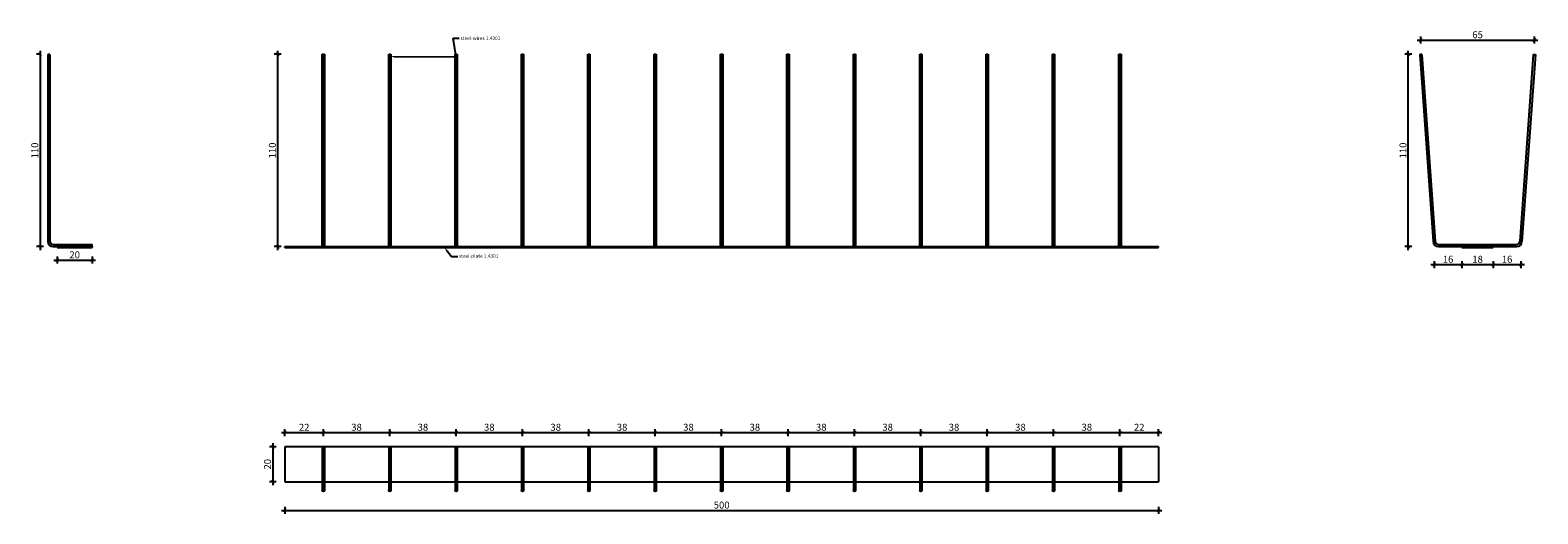
# Model space of a CAD drawing. Units: millimetres. Extents: x 1008 to 5083, y -161 to 190.
# Drawn here: x 1008 to 1871, y -97 to 181 of the extents above; entities that cross this region are included whole.
import ezdxf
from ezdxf import colors
from ezdxf.entities.mleader import LeaderData, LeaderLine
from ezdxf.math import Vec2, Vec3

# ---------------------------------------------------------------- set-up
doc = ezdxf.new("R2010")
doc.units = ezdxf.units.MM
for name, color, linetype in [('TONI', 4, 'Continuous'), ('TONI-Achse', 1, 'Continuous'), ('TONI-BEMASSUNG', 7, 'Continuous'), ('TONI-BEMASSUNG @ 1', 7, 'Continuous')]:
    doc.layers.add(name, color=color, linetype=linetype)
doc.styles.add('GD', font='ARIAL.TTF')
doc.dimstyles.new('GD1', dxfattribs={"dimtxt": 4, "dimasz": 2, "dimexe": 2, "dimexo": 5, "dimgap": 1, "dimtad": 1, "dimdec": 0, "dimzin": 0, "dimtxsty": 'GD', "dimblk": 'ARCHTICK', "dimcen": 1, "dimdle": 2, "dimadec": 0, "dimazin": 0, "dimtfac": 1, "dimtdec": 0, "dimtofl": 0, "dimtmove": 0, "dimatfit": 2, "dimfxl": 2, "dimfxlon": 1, "dimtolj": 1, "dimtzin": 0, "dimarcsym": 0})

# ---------------------------------------------------------------- blocks, each defined once
blk = doc.blocks.new('_ArchTick')
at = {"color": 0, "linetype": 'ByBlock', "const_width": 0.15}
blk.add_lwpolyline([(-0.5, -0.5), (0.5, 0.5)], dxfattribs=at)
blk = doc.blocks.new('*D159')
at = {"layer": 'Defpoints', "color": 0}
for p in [(1187.11, 166.73), (1149.9, 56.56), (1180.08, 56.56)]:
    blk.add_point(p, dxfattribs=at)
at = {"layer": 'TONI-BEMASSUNG', "color": 0, "lineweight": -2}
for p, q in [((1151.9, 166.73), (1147.9, 166.73)), ((1149.9, 168.73), (1149.9, 54.56)), ((1151.9, 56.56), (1147.9, 56.56))]:
    blk.add_line(p, q, dxfattribs=at)
at = {"layer": 'TONI-BEMASSUNG', "color": 0, "lineweight": -2, "xscale": 2, "yscale": 2, "zscale": 2}
for p, rotation in [((1149.9, 166.73), 90), ((1149.9, 56.56), 270)]:
    blk.add_blockref('_ArchTick', p, dxfattribs=dict(at, rotation=rotation))
at = {"layer": 'TONI-BEMASSUNG', "color": 0, "insert": (1146.86, 111.65), "char_height": 4, "attachment_point": 5, "rotation": 90, "style": 'GD'}
blk.add_mtext('\\A1;110', dxfattribs=at)
blk = doc.blocks.new('*D160')
at = {"layer": 'Defpoints', "color": 0}
for p in [(1154.05, -70.29), (1654.05, -70.29), (1654.05, -94.55)]:
    blk.add_point(p, dxfattribs=at)
at = {"layer": 'TONI-BEMASSUNG', "color": 0, "lineweight": -2}
for p, q in [((1152.05, -94.55), (1656.05, -94.55)), ((1154.05, -92.55), (1154.05, -96.55)), ((1654.05, -92.55), (1654.05, -96.55))]:
    blk.add_line(p, q, dxfattribs=at)
at = {"layer": 'TONI-BEMASSUNG', "color": 0, "lineweight": -2, "xscale": 2, "yscale": 2, "zscale": 2, "rotation": 180}
blk.add_blockref('_ArchTick', (1154.05, -94.55), dxfattribs=at)
at = {"layer": 'TONI-BEMASSUNG', "color": 0, "lineweight": -2, "xscale": 2, "yscale": 2, "zscale": 2}
blk.add_blockref('_ArchTick', (1654.05, -94.55), dxfattribs=at)
at = {"layer": 'TONI-BEMASSUNG', "color": 0, "insert": (1404.05, -91.5), "char_height": 4, "attachment_point": 5, "style": 'GD'}
blk.add_mtext('\\A1;500', dxfattribs=at)
blk = doc.blocks.new('*D161')
at = {"layer": 'Defpoints', "color": 0}
for p in [(1018.34, 166.73), (1013.9, 56.54), (1021.34, 56.54)]:
    blk.add_point(p, dxfattribs=at)
at = {"layer": 'TONI-BEMASSUNG', "color": 0, "lineweight": -2}
for p, q in [((1013.9, 166.73), (1011.9, 166.73)), ((1013.9, 168.73), (1013.9, 54.54)), ((1015.9, 56.54), (1011.9, 56.54))]:
    blk.add_line(p, q, dxfattribs=at)
at = {"layer": 'TONI-BEMASSUNG', "color": 0, "lineweight": -2, "xscale": 2, "yscale": 2, "zscale": 2}
for p, rotation in [((1013.9, 166.73), 90), ((1013.9, 56.54), 270)]:
    blk.add_blockref('_ArchTick', p, dxfattribs=dict(at, rotation=rotation))
at = {"layer": 'TONI-BEMASSUNG', "color": 0, "insert": (1010.86, 111.64), "char_height": 4, "attachment_point": 5, "rotation": 90, "style": 'GD'}
blk.add_mtext('\\A1;110', dxfattribs=at)
blk = doc.blocks.new('*D162')
at = {"layer": 'Defpoints', "color": 0}
for p in [(1154.05, -58.12), (1147.16, -78.12), (1154.05, -78.12)]:
    blk.add_point(p, dxfattribs=at)
at = {"layer": 'TONI-BEMASSUNG', "color": 0, "lineweight": -2}
for p, q in [((1149.05, -58.12), (1145.16, -58.12)), ((1147.16, -56.12), (1147.16, -80.12)), ((1149.05, -78.12), (1145.16, -78.12))]:
    blk.add_line(p, q, dxfattribs=at)
at = {"layer": 'TONI-BEMASSUNG', "color": 0, "lineweight": -2, "xscale": 2, "yscale": 2, "zscale": 2}
for p, rotation in [((1147.16, -58.12), 90), ((1147.16, -78.12), 270)]:
    blk.add_blockref('_ArchTick', p, dxfattribs=dict(at, rotation=rotation))
at = {"layer": 'TONI-BEMASSUNG', "color": 0, "insert": (1144.11, -68.12), "char_height": 4, "attachment_point": 5, "rotation": 90, "style": 'GD'}
blk.add_mtext('\\A1;20', dxfattribs=at)
blk = doc.blocks.new('*D163')
at = {"layer": 'Defpoints', "color": 0}
for p in [(1176.05, -49.96), (1154.05, -58.12), (1176.05, -58.12)]:
    blk.add_point(p, dxfattribs=at)
at = {"layer": 'TONI-BEMASSUNG', "color": 0, "lineweight": -2}
for p, q in [((1152.05, -49.96), (1178.05, -49.96)), ((1154.05, -51.96), (1154.05, -47.96)), ((1176.05, -51.96), (1176.05, -47.96))]:
    blk.add_line(p, q, dxfattribs=at)
at = {"layer": 'TONI-BEMASSUNG', "color": 0, "lineweight": -2, "xscale": 2, "yscale": 2, "zscale": 2, "rotation": 180}
blk.add_blockref('_ArchTick', (1154.05, -49.96), dxfattribs=at)
at = {"layer": 'TONI-BEMASSUNG', "color": 0, "lineweight": -2, "xscale": 2, "yscale": 2, "zscale": 2}
blk.add_blockref('_ArchTick', (1176.05, -49.96), dxfattribs=at)
at = {"layer": 'TONI-BEMASSUNG', "color": 0, "insert": (1165.05, -46.95), "char_height": 4, "attachment_point": 5, "style": 'GD'}
blk.add_mtext('\\A1;22', dxfattribs=at)
blk = doc.blocks.new('*D164')
at = {"layer": 'Defpoints', "color": 0}
for p in [(1214.05, -49.96), (1176.05, -58.12), (1214.05, -58.12)]:
    blk.add_point(p, dxfattribs=at)
at = {"layer": 'TONI-BEMASSUNG', "color": 0, "lineweight": -2}
for p, q in [((1174.05, -49.96), (1216.05, -49.96)), ((1176.05, -51.96), (1176.05, -47.96)), ((1214.05, -51.96), (1214.05, -47.96))]:
    blk.add_line(p, q, dxfattribs=at)
at = {"layer": 'TONI-BEMASSUNG', "color": 0, "lineweight": -2, "xscale": 2, "yscale": 2, "zscale": 2, "rotation": 180}
blk.add_blockref('_ArchTick', (1176.05, -49.96), dxfattribs=at)
at = {"layer": 'TONI-BEMASSUNG', "color": 0, "lineweight": -2, "xscale": 2, "yscale": 2, "zscale": 2}
blk.add_blockref('_ArchTick', (1214.05, -49.96), dxfattribs=at)
at = {"layer": 'TONI-BEMASSUNG', "color": 0, "insert": (1195.05, -46.92), "char_height": 4, "attachment_point": 5, "style": 'GD'}
blk.add_mtext('\\A1;38', dxfattribs=at)
blk = doc.blocks.new('*D165')
at = {"layer": 'Defpoints', "color": 0}
for p in [(1252.05, -49.96), (1214.05, -58.12), (1252.05, -58.12)]:
    blk.add_point(p, dxfattribs=at)
at = {"layer": 'TONI-BEMASSUNG', "color": 0, "lineweight": -2}
for p, q in [((1212.05, -49.96), (1254.05, -49.96)), ((1214.05, -51.96), (1214.05, -47.96)), ((1252.05, -51.96), (1252.05, -47.96))]:
    blk.add_line(p, q, dxfattribs=at)
at = {"layer": 'TONI-BEMASSUNG', "color": 0, "lineweight": -2, "xscale": 2, "yscale": 2, "zscale": 2, "rotation": 180}
blk.add_blockref('_ArchTick', (1214.05, -49.96), dxfattribs=at)
at = {"layer": 'TONI-BEMASSUNG', "color": 0, "lineweight": -2, "xscale": 2, "yscale": 2, "zscale": 2}
blk.add_blockref('_ArchTick', (1252.05, -49.96), dxfattribs=at)
at = {"layer": 'TONI-BEMASSUNG', "color": 0, "insert": (1233.05, -46.92), "char_height": 4, "attachment_point": 5, "style": 'GD'}
blk.add_mtext('\\A1;38', dxfattribs=at)
blk = doc.blocks.new('*D166')
at = {"layer": 'Defpoints', "color": 0}
for p in [(1290.05, -49.96), (1252.05, -58.12), (1290.05, -58.12)]:
    blk.add_point(p, dxfattribs=at)
at = {"layer": 'TONI-BEMASSUNG', "color": 0, "lineweight": -2}
for p, q in [((1250.05, -49.96), (1292.05, -49.96)), ((1252.05, -51.96), (1252.05, -47.96)), ((1290.05, -51.96), (1290.05, -47.96))]:
    blk.add_line(p, q, dxfattribs=at)
at = {"layer": 'TONI-BEMASSUNG', "color": 0, "lineweight": -2, "xscale": 2, "yscale": 2, "zscale": 2, "rotation": 180}
blk.add_blockref('_ArchTick', (1252.05, -49.96), dxfattribs=at)
at = {"layer": 'TONI-BEMASSUNG', "color": 0, "lineweight": -2, "xscale": 2, "yscale": 2, "zscale": 2}
blk.add_blockref('_ArchTick', (1290.05, -49.96), dxfattribs=at)
at = {"layer": 'TONI-BEMASSUNG', "color": 0, "insert": (1271.05, -46.92), "char_height": 4, "attachment_point": 5, "style": 'GD'}
blk.add_mtext('\\A1;38', dxfattribs=at)
blk = doc.blocks.new('*D167')
at = {"layer": 'Defpoints', "color": 0}
for p in [(1328.05, -49.96), (1290.05, -58.12), (1328.05, -58.12)]:
    blk.add_point(p, dxfattribs=at)
at = {"layer": 'TONI-BEMASSUNG', "color": 0, "lineweight": -2}
for p, q in [((1288.05, -49.96), (1330.05, -49.96)), ((1290.05, -51.96), (1290.05, -47.96)), ((1328.05, -51.96), (1328.05, -47.96))]:
    blk.add_line(p, q, dxfattribs=at)
at = {"layer": 'TONI-BEMASSUNG', "color": 0, "lineweight": -2, "xscale": 2, "yscale": 2, "zscale": 2, "rotation": 180}
blk.add_blockref('_ArchTick', (1290.05, -49.96), dxfattribs=at)
at = {"layer": 'TONI-BEMASSUNG', "color": 0, "lineweight": -2, "xscale": 2, "yscale": 2, "zscale": 2}
blk.add_blockref('_ArchTick', (1328.05, -49.96), dxfattribs=at)
at = {"layer": 'TONI-BEMASSUNG', "color": 0, "insert": (1309.05, -46.92), "char_height": 4, "attachment_point": 5, "style": 'GD'}
blk.add_mtext('\\A1;38', dxfattribs=at)
blk = doc.blocks.new('*D168')
at = {"layer": 'Defpoints', "color": 0}
for p in [(1366.05, -49.96), (1328.05, -58.12), (1366.05, -58.12)]:
    blk.add_point(p, dxfattribs=at)
at = {"layer": 'TONI-BEMASSUNG', "color": 0, "lineweight": -2}
for p, q in [((1326.05, -49.96), (1368.05, -49.96)), ((1328.05, -51.96), (1328.05, -47.96)), ((1366.05, -51.96), (1366.05, -47.96))]:
    blk.add_line(p, q, dxfattribs=at)
at = {"layer": 'TONI-BEMASSUNG', "color": 0, "lineweight": -2, "xscale": 2, "yscale": 2, "zscale": 2, "rotation": 180}
blk.add_blockref('_ArchTick', (1328.05, -49.96), dxfattribs=at)
at = {"layer": 'TONI-BEMASSUNG', "color": 0, "lineweight": -2, "xscale": 2, "yscale": 2, "zscale": 2}
blk.add_blockref('_ArchTick', (1366.05, -49.96), dxfattribs=at)
at = {"layer": 'TONI-BEMASSUNG', "color": 0, "insert": (1347.05, -46.92), "char_height": 4, "attachment_point": 5, "style": 'GD'}
blk.add_mtext('\\A1;38', dxfattribs=at)
blk = doc.blocks.new('*D169')
at = {"layer": 'Defpoints', "color": 0}
for p in [(1404.05, -49.96), (1366.05, -58.12), (1404.05, -58.12)]:
    blk.add_point(p, dxfattribs=at)
at = {"layer": 'TONI-BEMASSUNG', "color": 0, "lineweight": -2}
for p, q in [((1364.05, -49.96), (1406.05, -49.96)), ((1366.05, -51.96), (1366.05, -47.96)), ((1404.05, -51.96), (1404.05, -47.96))]:
    blk.add_line(p, q, dxfattribs=at)
at = {"layer": 'TONI-BEMASSUNG', "color": 0, "lineweight": -2, "xscale": 2, "yscale": 2, "zscale": 2, "rotation": 180}
blk.add_blockref('_ArchTick', (1366.05, -49.96), dxfattribs=at)
at = {"layer": 'TONI-BEMASSUNG', "color": 0, "lineweight": -2, "xscale": 2, "yscale": 2, "zscale": 2}
blk.add_blockref('_ArchTick', (1404.05, -49.96), dxfattribs=at)
at = {"layer": 'TONI-BEMASSUNG', "color": 0, "insert": (1385.05, -46.92), "char_height": 4, "attachment_point": 5, "style": 'GD'}
blk.add_mtext('\\A1;38', dxfattribs=at)
blk = doc.blocks.new('*D170')
at = {"layer": 'Defpoints', "color": 0}
for p in [(1442.05, -49.96), (1404.05, -58.12), (1442.05, -58.12)]:
    blk.add_point(p, dxfattribs=at)
at = {"layer": 'TONI-BEMASSUNG', "color": 0, "lineweight": -2}
for p, q in [((1402.05, -49.96), (1444.05, -49.96)), ((1404.05, -51.96), (1404.05, -47.96)), ((1442.05, -51.96), (1442.05, -47.96))]:
    blk.add_line(p, q, dxfattribs=at)
at = {"layer": 'TONI-BEMASSUNG', "color": 0, "lineweight": -2, "xscale": 2, "yscale": 2, "zscale": 2, "rotation": 180}
blk.add_blockref('_ArchTick', (1404.05, -49.96), dxfattribs=at)
at = {"layer": 'TONI-BEMASSUNG', "color": 0, "lineweight": -2, "xscale": 2, "yscale": 2, "zscale": 2}
blk.add_blockref('_ArchTick', (1442.05, -49.96), dxfattribs=at)
at = {"layer": 'TONI-BEMASSUNG', "color": 0, "insert": (1423.05, -46.92), "char_height": 4, "attachment_point": 5, "style": 'GD'}
blk.add_mtext('\\A1;38', dxfattribs=at)
blk = doc.blocks.new('*D171')
at = {"layer": 'Defpoints', "color": 0}
for p in [(1480.05, -49.96), (1442.05, -58.12), (1480.05, -58.12)]:
    blk.add_point(p, dxfattribs=at)
at = {"layer": 'TONI-BEMASSUNG', "color": 0, "lineweight": -2}
for p, q in [((1440.05, -49.96), (1482.05, -49.96)), ((1442.05, -51.96), (1442.05, -47.96)), ((1480.05, -51.96), (1480.05, -47.96))]:
    blk.add_line(p, q, dxfattribs=at)
at = {"layer": 'TONI-BEMASSUNG', "color": 0, "lineweight": -2, "xscale": 2, "yscale": 2, "zscale": 2, "rotation": 180}
blk.add_blockref('_ArchTick', (1442.05, -49.96), dxfattribs=at)
at = {"layer": 'TONI-BEMASSUNG', "color": 0, "lineweight": -2, "xscale": 2, "yscale": 2, "zscale": 2}
blk.add_blockref('_ArchTick', (1480.05, -49.96), dxfattribs=at)
at = {"layer": 'TONI-BEMASSUNG', "color": 0, "insert": (1461.05, -46.92), "char_height": 4, "attachment_point": 5, "style": 'GD'}
blk.add_mtext('\\A1;38', dxfattribs=at)
blk = doc.blocks.new('*D172')
at = {"layer": 'Defpoints', "color": 0}
for p in [(1518.05, -49.96), (1480.05, -58.12), (1518.05, -58.12)]:
    blk.add_point(p, dxfattribs=at)
at = {"layer": 'TONI-BEMASSUNG', "color": 0, "lineweight": -2}
for p, q in [((1478.05, -49.96), (1520.05, -49.96)), ((1480.05, -51.96), (1480.05, -47.96)), ((1518.05, -51.96), (1518.05, -47.96))]:
    blk.add_line(p, q, dxfattribs=at)
at = {"layer": 'TONI-BEMASSUNG', "color": 0, "lineweight": -2, "xscale": 2, "yscale": 2, "zscale": 2, "rotation": 180}
blk.add_blockref('_ArchTick', (1480.05, -49.96), dxfattribs=at)
at = {"layer": 'TONI-BEMASSUNG', "color": 0, "lineweight": -2, "xscale": 2, "yscale": 2, "zscale": 2}
blk.add_blockref('_ArchTick', (1518.05, -49.96), dxfattribs=at)
at = {"layer": 'TONI-BEMASSUNG', "color": 0, "insert": (1499.05, -46.92), "char_height": 4, "attachment_point": 5, "style": 'GD'}
blk.add_mtext('\\A1;38', dxfattribs=at)
blk = doc.blocks.new('*D173')
at = {"layer": 'Defpoints', "color": 0}
for p in [(1556.05, -49.96), (1518.05, -58.12), (1556.05, -58.12)]:
    blk.add_point(p, dxfattribs=at)
at = {"layer": 'TONI-BEMASSUNG', "color": 0, "lineweight": -2}
for p, q in [((1516.05, -49.96), (1558.05, -49.96)), ((1518.05, -51.96), (1518.05, -47.96)), ((1556.05, -51.96), (1556.05, -47.96))]:
    blk.add_line(p, q, dxfattribs=at)
at = {"layer": 'TONI-BEMASSUNG', "color": 0, "lineweight": -2, "xscale": 2, "yscale": 2, "zscale": 2, "rotation": 180}
blk.add_blockref('_ArchTick', (1518.05, -49.96), dxfattribs=at)
at = {"layer": 'TONI-BEMASSUNG', "color": 0, "lineweight": -2, "xscale": 2, "yscale": 2, "zscale": 2}
blk.add_blockref('_ArchTick', (1556.05, -49.96), dxfattribs=at)
at = {"layer": 'TONI-BEMASSUNG', "color": 0, "insert": (1537.05, -46.92), "char_height": 4, "attachment_point": 5, "style": 'GD'}
blk.add_mtext('\\A1;38', dxfattribs=at)
blk = doc.blocks.new('*D174')
at = {"layer": 'Defpoints', "color": 0}
for p in [(1594.05, -49.96), (1556.05, -58.12), (1594.05, -58.12)]:
    blk.add_point(p, dxfattribs=at)
at = {"layer": 'TONI-BEMASSUNG', "color": 0, "lineweight": -2}
for p, q in [((1554.05, -49.96), (1596.05, -49.96)), ((1556.05, -51.96), (1556.05, -47.96)), ((1594.05, -51.96), (1594.05, -47.96))]:
    blk.add_line(p, q, dxfattribs=at)
at = {"layer": 'TONI-BEMASSUNG', "color": 0, "lineweight": -2, "xscale": 2, "yscale": 2, "zscale": 2, "rotation": 180}
blk.add_blockref('_ArchTick', (1556.05, -49.96), dxfattribs=at)
at = {"layer": 'TONI-BEMASSUNG', "color": 0, "lineweight": -2, "xscale": 2, "yscale": 2, "zscale": 2}
blk.add_blockref('_ArchTick', (1594.05, -49.96), dxfattribs=at)
at = {"layer": 'TONI-BEMASSUNG', "color": 0, "insert": (1575.05, -46.92), "char_height": 4, "attachment_point": 5, "style": 'GD'}
blk.add_mtext('\\A1;38', dxfattribs=at)
blk = doc.blocks.new('*D175')
at = {"layer": 'Defpoints', "color": 0}
for p in [(1632.05, -49.96), (1594.05, -58.12), (1632.05, -58.12)]:
    blk.add_point(p, dxfattribs=at)
at = {"layer": 'TONI-BEMASSUNG', "color": 0, "lineweight": -2}
for p, q in [((1592.05, -49.96), (1634.05, -49.96)), ((1594.05, -51.96), (1594.05, -47.96)), ((1632.05, -51.96), (1632.05, -47.96))]:
    blk.add_line(p, q, dxfattribs=at)
at = {"layer": 'TONI-BEMASSUNG', "color": 0, "lineweight": -2, "xscale": 2, "yscale": 2, "zscale": 2, "rotation": 180}
blk.add_blockref('_ArchTick', (1594.05, -49.96), dxfattribs=at)
at = {"layer": 'TONI-BEMASSUNG', "color": 0, "lineweight": -2, "xscale": 2, "yscale": 2, "zscale": 2}
blk.add_blockref('_ArchTick', (1632.05, -49.96), dxfattribs=at)
at = {"layer": 'TONI-BEMASSUNG', "color": 0, "insert": (1613.05, -46.92), "char_height": 4, "attachment_point": 5, "style": 'GD'}
blk.add_mtext('\\A1;38', dxfattribs=at)
blk = doc.blocks.new('*D176')
at = {"layer": 'Defpoints', "color": 0}
for p in [(1654.05, -49.96), (1632.05, -58.12), (1654.05, -58.12)]:
    blk.add_point(p, dxfattribs=at)
at = {"layer": 'TONI-BEMASSUNG', "color": 0, "lineweight": -2}
for p, q in [((1630.05, -49.96), (1656.05, -49.96)), ((1632.05, -51.96), (1632.05, -47.96)), ((1654.05, -51.96), (1654.05, -47.96))]:
    blk.add_line(p, q, dxfattribs=at)
at = {"layer": 'TONI-BEMASSUNG', "color": 0, "lineweight": -2, "xscale": 2, "yscale": 2, "zscale": 2, "rotation": 180}
blk.add_blockref('_ArchTick', (1632.05, -49.96), dxfattribs=at)
at = {"layer": 'TONI-BEMASSUNG', "color": 0, "lineweight": -2, "xscale": 2, "yscale": 2, "zscale": 2}
blk.add_blockref('_ArchTick', (1654.05, -49.96), dxfattribs=at)
at = {"layer": 'TONI-BEMASSUNG', "color": 0, "insert": (1643.05, -46.95), "char_height": 4, "attachment_point": 5, "style": 'GD'}
blk.add_mtext('\\A1;22', dxfattribs=at)
blk = doc.blocks.new('*D196')
at = {"layer": 'Defpoints', "color": 0}
for p in [(1797.11, 166.73), (1804.24, 166.73), (1814.95, 56.54)]:
    blk.add_point(p, dxfattribs=at)
at = {"layer": 'TONI-BEMASSUNG', "color": 0, "lineweight": -2}
for p, q in [((1799.11, 166.73), (1795.11, 166.73)), ((1797.11, 54.54), (1797.11, 168.73)), ((1799.11, 56.54), (1795.11, 56.54))]:
    blk.add_line(p, q, dxfattribs=at)
at = {"layer": 'TONI-BEMASSUNG', "color": 0, "lineweight": -2, "xscale": 2, "yscale": 2, "zscale": 2}
for p, rotation in [((1797.11, 166.73), 90), ((1797.11, 56.54), 270)]:
    blk.add_blockref('_ArchTick', p, dxfattribs=dict(at, rotation=rotation))
at = {"layer": 'TONI-BEMASSUNG', "color": 0, "insert": (1794.06, 111.64), "char_height": 4, "attachment_point": 5, "rotation": 90, "style": 'GD'}
blk.add_mtext('\\A1;110', dxfattribs=at)
blk = doc.blocks.new('*D197')
at = {"layer": 'Defpoints', "color": 0}
for p in [(1811.97, 59.54), (1827.74, 56.04), (1827.74, 46.28)]:
    blk.add_point(p, dxfattribs=at)
at = {"layer": 'TONI-BEMASSUNG', "color": 0, "lineweight": -2}
for p, q in [((1809.97, 46.28), (1829.74, 46.28)), ((1811.97, 48.28), (1811.97, 44.28)), ((1827.74, 48.28), (1827.74, 44.28))]:
    blk.add_line(p, q, dxfattribs=at)
at = {"layer": 'TONI-BEMASSUNG', "color": 0, "lineweight": -2, "xscale": 2, "yscale": 2, "zscale": 2, "rotation": 180}
blk.add_blockref('_ArchTick', (1811.97, 46.28), dxfattribs=at)
at = {"layer": 'TONI-BEMASSUNG', "color": 0, "lineweight": -2, "xscale": 2, "yscale": 2, "zscale": 2}
blk.add_blockref('_ArchTick', (1827.74, 46.28), dxfattribs=at)
at = {"layer": 'TONI-BEMASSUNG', "color": 0, "insert": (1819.86, 49.33), "char_height": 4, "attachment_point": 5, "style": 'GD'}
blk.add_mtext('\\A1;16', dxfattribs=at)
blk = doc.blocks.new('*D198')
at = {"layer": 'Defpoints', "color": 0}
for p in [(1827.74, 56.04), (1845.74, 56.04), (1845.74, 46.28)]:
    blk.add_point(p, dxfattribs=at)
at = {"layer": 'TONI-BEMASSUNG', "color": 0, "lineweight": -2}
for p, q in [((1825.74, 46.28), (1847.74, 46.28)), ((1827.74, 48.28), (1827.74, 44.28)), ((1845.74, 48.28), (1845.74, 44.28))]:
    blk.add_line(p, q, dxfattribs=at)
at = {"layer": 'TONI-BEMASSUNG', "color": 0, "lineweight": -2, "xscale": 2, "yscale": 2, "zscale": 2, "rotation": 180}
blk.add_blockref('_ArchTick', (1827.74, 46.28), dxfattribs=at)
at = {"layer": 'TONI-BEMASSUNG', "color": 0, "lineweight": -2, "xscale": 2, "yscale": 2, "zscale": 2}
blk.add_blockref('_ArchTick', (1845.74, 46.28), dxfattribs=at)
at = {"layer": 'TONI-BEMASSUNG', "color": 0, "insert": (1836.74, 49.33), "char_height": 4, "attachment_point": 5, "style": 'GD'}
blk.add_mtext('\\A1;18', dxfattribs=at)
blk = doc.blocks.new('*D199')
at = {"layer": 'Defpoints', "color": 0}
for p in [(1845.74, 56.04), (1861.52, 59.54), (1861.52, 46.28)]:
    blk.add_point(p, dxfattribs=at)
at = {"layer": 'TONI-BEMASSUNG', "color": 0, "lineweight": -2}
for p, q in [((1843.74, 46.28), (1863.52, 46.28)), ((1845.74, 48.28), (1845.74, 44.28)), ((1861.52, 48.28), (1861.52, 44.28))]:
    blk.add_line(p, q, dxfattribs=at)
at = {"layer": 'TONI-BEMASSUNG', "color": 0, "lineweight": -2, "xscale": 2, "yscale": 2, "zscale": 2, "rotation": 180}
blk.add_blockref('_ArchTick', (1845.74, 46.28), dxfattribs=at)
at = {"layer": 'TONI-BEMASSUNG', "color": 0, "lineweight": -2, "xscale": 2, "yscale": 2, "zscale": 2}
blk.add_blockref('_ArchTick', (1861.52, 46.28), dxfattribs=at)
at = {"layer": 'TONI-BEMASSUNG', "color": 0, "insert": (1853.63, 49.33), "char_height": 4, "attachment_point": 5, "style": 'GD'}
blk.add_mtext('\\A1;16', dxfattribs=at)
blk = doc.blocks.new('*D200')
at = {"layer": 'Defpoints', "color": 0}
for p in [(1869.24, 174.93), (1804.24, 166.73), (1869.24, 166.73)]:
    blk.add_point(p, dxfattribs=at)
at = {"layer": 'TONI-BEMASSUNG', "color": 0, "lineweight": -2}
for p, q in [((1802.24, 174.93), (1871.24, 174.93)), ((1804.24, 172.93), (1804.24, 176.93)), ((1869.24, 172.93), (1869.24, 176.93))]:
    blk.add_line(p, q, dxfattribs=at)
at = {"layer": 'TONI-BEMASSUNG', "color": 0, "lineweight": -2, "xscale": 2, "yscale": 2, "zscale": 2, "rotation": 180}
blk.add_blockref('_ArchTick', (1804.24, 174.93), dxfattribs=at)
at = {"layer": 'TONI-BEMASSUNG', "color": 0, "lineweight": -2, "xscale": 2, "yscale": 2, "zscale": 2}
blk.add_blockref('_ArchTick', (1869.24, 174.93), dxfattribs=at)
at = {"layer": 'TONI-BEMASSUNG', "color": 0, "insert": (1836.74, 177.97), "char_height": 4, "attachment_point": 5, "style": 'GD'}
blk.add_mtext('\\A1;65', dxfattribs=at)
blk = doc.blocks.new('*D284')
at = {"layer": 'Defpoints', "color": 0}
for p in [(1023.72, 56.04), (1043.72, 56.04), (1043.72, 48.82)]:
    blk.add_point(p, dxfattribs=at)
at = {"layer": 'TONI-BEMASSUNG', "color": 0, "lineweight": -2}
for p, q in [((1021.72, 48.82), (1045.72, 48.82)), ((1023.72, 50.82), (1023.72, 46.82)), ((1043.72, 50.82), (1043.72, 46.82))]:
    blk.add_line(p, q, dxfattribs=at)
at = {"layer": 'TONI-BEMASSUNG', "color": 0, "lineweight": -2, "xscale": 2, "yscale": 2, "zscale": 2, "rotation": 180}
blk.add_blockref('_ArchTick', (1023.72, 48.82), dxfattribs=at)
at = {"layer": 'TONI-BEMASSUNG', "color": 0, "lineweight": -2, "xscale": 2, "yscale": 2, "zscale": 2}
blk.add_blockref('_ArchTick', (1043.72, 48.82), dxfattribs=at)
at = {"layer": 'TONI-BEMASSUNG', "color": 0, "insert": (1033.72, 51.86), "char_height": 4, "attachment_point": 5, "style": 'GD'}
blk.add_mtext('\\A1;20', dxfattribs=at)
blk = doc.blocks.new('TONI-S0201-Stainless Steel Spikes welded-s')
at = {"layer": 'TONI'}
for p, q in [((-5.38, 110.68), (-5.38, 3.5)), ((-4.18, 110.68), (-5.38, 110.68)), ((-4.18, 110.68), (-4.18, 3.5)), ((-2.38, 1.7), (20, 1.7)), ((-2.38, 0.5), (20, 0.5)), ((0, 0), (0, 0.5)), ((0, 0.5), (20, 0.5)), ((0, 0), (20, 0)), ((20, 0.5), (20, 1.7)), ((20, 0.5), (20, 0))]:
    blk.add_line(p, q, dxfattribs=at)
for radius in [3, 1.8]:
    blk.add_arc((-2.38, 3.5), radius, 180, 270, dxfattribs=at)
blk = doc.blocks.new('TONI-S0201-Stainless Steel Spikes welded-a')
at = {"layer": 'TONI'}
for p, q in [((21.4, 1.1), (21.4, 110.82)), ((21.4, 110.82), (22.6, 110.82)), ((22.6, 110.82), (22.6, 1.1)), ((59.4, 1.1), (59.4, 110.82)), ((59.4, 110.82), (60.6, 110.82)), ((60.6, 110.82), (60.6, 1.1)), ((97.4, 1.1), (97.4, 110.82)), ((97.4, 110.82), (98.6, 110.82)), ((98.6, 110.82), (98.6, 1.1)), ((135.4, 1.1), (135.4, 110.82)), ((135.4, 110.82), (136.6, 110.82)), ((136.6, 110.82), (136.6, 1.1)), ((173.4, 1.1), (173.4, 110.82)), ((173.4, 110.82), (174.6, 110.82)), ((174.6, 110.82), (174.6, 1.1)), ((211.4, 1.1), (211.4, 110.82)), ((211.4, 110.82), (212.6, 110.82)), ((212.6, 110.82), (212.6, 1.1)), ((249.4, 1.1), (249.4, 110.82)), ((249.4, 110.82), (250.6, 110.82)), ((250.6, 110.82), (250.6, 1.1)), ((287.4, 1.1), (287.4, 110.82)), ((287.4, 110.82), (288.6, 110.82)), ((288.6, 110.82), (288.6, 1.1)), ((325.4, 1.1), (325.4, 110.82)), ((325.4, 110.82), (326.6, 110.82)), ((326.6, 110.82), (326.6, 1.1)), ((363.4, 1.1), (363.4, 110.82)), ((363.4, 110.82), (364.6, 110.82)), ((364.6, 110.82), (364.6, 1.1)), ((401.4, 1.1), (401.4, 110.82)), ((401.4, 110.82), (402.6, 110.82)), ((402.6, 110.82), (402.6, 1.1)), ((439.4, 1.1), (439.4, 110.82)), ((439.4, 110.82), (440.6, 110.82)), ((440.6, 110.82), (440.6, 1.1)), ((477.4, 1.1), (477.4, 110.82)), ((477.4, 110.82), (478.6, 110.82)), ((478.6, 110.82), (478.6, 1.1)), ((0, 0), (0, 0.5)), ((0, 0.5), (500.05, 0.5)), ((0, 0), (500.05, 0)), ((500.05, 0), (500.05, 0.5))]:
    blk.add_line(p, q, dxfattribs=at)
for centre in [(22, 1.1), (60, 1.1), (98, 1.1), (136, 1.1), (174, 1.1), (212, 1.1), (250, 1.1), (288, 1.1), (326, 1.1), (364, 1.1), (402, 1.1), (440, 1.1), (478, 1.1)]:
    blk.add_circle(centre, 0.6, dxfattribs=at)
at = {"layer": 'TONI-Achse'}
for points in [[(22, 0.97), (22, 110.82)], [(60, 0.97), (60, 110.82)], [(98, 0.97), (98, 110.82)], [(136, 0.97), (136, 110.82)], [(174, 0.97), (174, 110.82)], [(212, 0.97), (212, 110.82)], [(250, 0.97), (250, 110.82)], [(288, 0.97), (288, 110.82)], [(326, 0.97), (326, 110.82)], [(364, 0.97), (364, 110.82)], [(402, 0.97), (402, 110.82)], [(440, 0.97), (440, 110.82)], [(478, 0.97), (478, 110.82)]]:
    blk.add_lwpolyline(points, dxfattribs=at)
blk = doc.blocks.new('TONI-S0201-Stainless Steel Spikes welded-d')
at = {"layer": 'TONI'}
for p, q in [((500, 0), (0, 0)), ((0, 0), (0, -20)), ((500, 0), (500, -20)), ((0, -20), (500, -20))]:
    blk.add_line(p, q, dxfattribs=at)
for points in [[(21.4, 0), (21.4, -20), (21.4, -25)], [(22.6, 0), (22.6, -20), (22.6, -22.51), (22.6, -25)], [(59.4, 0), (59.4, -20), (59.4, -25)], [(60.6, 0), (60.6, -20), (60.6, -22.51), (60.6, -25)], [(97.4, 0), (97.4, -20), (97.4, -25)], [(98.6, 0), (98.6, -20), (98.6, -22.51), (98.6, -25)], [(135.4, 0), (135.4, -20), (135.4, -25)], [(136.6, 0), (136.6, -20), (136.6, -22.51), (136.6, -25)], [(173.4, 0), (173.4, -20), (173.4, -25)], [(174.6, 0), (174.6, -20), (174.6, -22.51), (174.6, -25)], [(211.4, 0), (211.4, -20), (211.4, -25)], [(212.6, 0), (212.6, -20), (212.6, -22.51), (212.6, -25)], [(249.4, 0), (249.4, -20), (249.4, -25)], [(250.6, 0), (250.6, -20), (250.6, -22.51), (250.6, -25)], [(287.4, 0), (287.4, -20), (287.4, -25)], [(288.6, 0), (288.6, -20), (288.6, -22.51), (288.6, -25)], [(325.4, 0), (325.4, -20), (325.4, -25)], [(326.6, 0), (326.6, -20), (326.6, -22.51), (326.6, -25)], [(363.4, 0), (363.4, -20), (363.4, -25)], [(364.6, 0), (364.6, -20), (364.6, -22.51), (364.6, -25)], [(401.4, 0), (401.4, -20), (401.4, -25)], [(402.6, 0), (402.6, -20), (402.6, -22.51), (402.6, -25)], [(439.4, 0), (439.4, -20), (439.4, -25)], [(440.6, 0), (440.6, -20), (440.6, -22.51), (440.6, -25)], [(477.4, 0), (477.4, -20), (477.4, -25)], [(478.6, 0), (478.6, -20), (478.6, -22.51), (478.6, -25)]]:
    blk.add_lwpolyline(points, dxfattribs=at)
for centre in [(22, -25), (60, -25), (98, -25), (136, -25), (174, -25), (212, -25), (250, -25), (288, -25), (326, -25), (364, -25), (402, -25), (440, -25), (478, -25)]:
    blk.add_circle(centre, 0.6, dxfattribs=at)
at = {"layer": 'TONI-Achse'}
for points in [[(22, 0), (22, -25)], [(60, 0), (60, -25)], [(98, 0), (98, -25)], [(136, 0), (136, -25)], [(174, 0), (174, -25)], [(212, 0), (212, -25)], [(250, 0), (250, -25)], [(288, 0), (288, -25)], [(326, 0), (326, -25)], [(364, 0), (364, -25)], [(402, 0), (402, -25)], [(440, 0), (440, -25)], [(478, 0), (478, -25)]]:
    blk.add_lwpolyline(points, dxfattribs=at)
blk = doc.blocks.new('TONI-S0202-Stainless Steel Spikes welded-s')
at = {"layer": 'TONI'}
for p, q in [((-24.1, 110.68), (-16.38, 3.5)), ((-22.9, 110.68), (-24.1, 110.68)), ((-22.9, 110.68), (-15.18, 3.5)), ((40.9, 110.68), (33.18, 3.5)), ((42.1, 110.68), (34.38, 3.5)), ((40.9, 110.68), (42.1, 110.68)), ((-13.38, 1.7), (31.38, 1.7)), ((-13.38, 0.5), (18, 0.5)), ((0, 0), (0, 0.5)), ((0, 0.5), (31.38, 0.5)), ((0, 0), (18, 0)), ((18, 0.5), (18, 0))]:
    blk.add_line(p, q, dxfattribs=at)
for centre, radius, start, end in [((-13.38, 3.5), 3, 180, 270), ((-13.38, 3.5), 1.8, 180, 270), ((31.38, 3.5), 3, 270, 0), ((31.38, 3.5), 1.8, 270, 0)]:
    blk.add_arc(centre, radius, start, end, dxfattribs=at)

msp = doc.modelspace()

# ---------------------------------------------------------------- linework, layer by layer
at = {"layer": 'TONI-BEMASSUNG'}
msp.add_line((1811.37, 59.54), (1812.57, 59.54), dxfattribs=at)

# ---------------------------------------------------------------- block references
for name, p in [('TONI-S0201-Stainless Steel Spikes welded-s', (1023.72, 56.04)), ('TONI-S0201-Stainless Steel Spikes welded-a', (1154.05, 56.04)), ('TONI-S0202-Stainless Steel Spikes welded-s', (1827.74, 56.04)), ('TONI-S0201-Stainless Steel Spikes welded-d', (1154.05, -58.12))]:
    msp.add_blockref(name, p, dxfattribs=at)

# ---------------------------------------------------------------- dimensions: what is measured, and where the dimension line sits
at = {"layer": 'TONI-BEMASSUNG @ 1'}
for base, p1, p2, override, picture, middle in [((1869.24, 174.93), (1804.24, 166.73), (1869.24, 166.73), {"dimscale": 1, "dimtix": 0, "dimtofl": 0, "dimtmove": 0, "dimatfit": 2}, '*D200', (1836.74, 177.97)), ((1043.72, 48.82), (1023.72, 56.04), (1043.72, 56.04), {"dimscale": 1, "dimtix": 0, "dimtofl": 0, "dimtmove": 0, "dimatfit": 2}, '*D284', (1033.72, 51.86)), ((1827.74, 46.28), (1811.97, 59.54), (1827.74, 56.04), {"dimscale": 1, "dimtix": 0, "dimtofl": 0, "dimtmove": 0, "dimatfit": 2}, '*D197', (1819.86, 49.33)), ((1845.74, 46.28), (1827.74, 56.04), (1845.74, 56.04), {"dimscale": 1, "dimtix": 0, "dimtofl": 0, "dimtmove": 1, "dimatfit": 2}, '*D198', (1836.74, 49.33)), ((1861.52, 46.28), (1845.74, 56.04), (1861.52, 59.54), {"dimscale": 1, "dimtix": 0, "dimtofl": 0, "dimtmove": 1, "dimatfit": 2}, '*D199', (1853.63, 49.33)), ((1176.05, -49.96), (1154.05, -58.12), (1176.05, -58.12), {"dimscale": 1, "dimtix": 0, "dimtofl": 0, "dimtmove": 0, "dimatfit": 2}, '*D163', (1165.05, -46.95)), ((1214.05, -49.96), (1176.05, -58.12), (1214.05, -58.12), {"dimscale": 1, "dimtix": 0, "dimtofl": 0, "dimtmove": 1, "dimatfit": 2}, '*D164', (1195.05, -46.92)), ((1252.05, -49.96), (1214.05, -58.12), (1252.05, -58.12), {"dimscale": 1, "dimtix": 0, "dimtofl": 0, "dimtmove": 1, "dimatfit": 2}, '*D165', (1233.05, -46.92)), ((1290.05, -49.96), (1252.05, -58.12), (1290.05, -58.12), {"dimscale": 1, "dimtix": 0, "dimtofl": 0, "dimtmove": 1, "dimatfit": 2}, '*D166', (1271.05, -46.92)), ((1328.05, -49.96), (1290.05, -58.12), (1328.05, -58.12), {"dimscale": 1, "dimtix": 0, "dimtofl": 0, "dimtmove": 1, "dimatfit": 2}, '*D167', (1309.05, -46.92)), ((1366.05, -49.96), (1328.05, -58.12), (1366.05, -58.12), {"dimscale": 1, "dimtix": 0, "dimtofl": 0, "dimtmove": 1, "dimatfit": 2}, '*D168', (1347.05, -46.92)), ((1404.05, -49.96), (1366.05, -58.12), (1404.05, -58.12), {"dimscale": 1, "dimtix": 0, "dimtofl": 0, "dimtmove": 1, "dimatfit": 2}, '*D169', (1385.05, -46.92)), ((1442.05, -49.96), (1404.05, -58.12), (1442.05, -58.12), {"dimscale": 1, "dimtix": 0, "dimtofl": 0, "dimtmove": 1, "dimatfit": 2}, '*D170', (1423.05, -46.92)), ((1480.05, -49.96), (1442.05, -58.12), (1480.05, -58.12), {"dimscale": 1, "dimtix": 0, "dimtofl": 0, "dimtmove": 1, "dimatfit": 2}, '*D171', (1461.05, -46.92)), ((1518.05, -49.96), (1480.05, -58.12), (1518.05, -58.12), {"dimscale": 1, "dimtix": 0, "dimtofl": 0, "dimtmove": 1, "dimatfit": 2}, '*D172', (1499.05, -46.92)), ((1556.05, -49.96), (1518.05, -58.12), (1556.05, -58.12), {"dimscale": 1, "dimtix": 0, "dimtofl": 0, "dimtmove": 1, "dimatfit": 2}, '*D173', (1537.05, -46.92)), ((1594.05, -49.96), (1556.05, -58.12), (1594.05, -58.12), {"dimscale": 1, "dimtix": 0, "dimtofl": 0, "dimtmove": 1, "dimatfit": 2}, '*D174', (1575.05, -46.92)), ((1632.05, -49.96), (1594.05, -58.12), (1632.05, -58.12), {"dimscale": 1, "dimtix": 0, "dimtofl": 0, "dimtmove": 1, "dimatfit": 2}, '*D175', (1613.05, -46.92)), ((1654.05, -49.96), (1632.05, -58.12), (1654.05, -58.12), {"dimscale": 1, "dimtix": 0, "dimtofl": 0, "dimtmove": 1, "dimatfit": 2}, '*D176', (1643.05, -46.95)), ((1654.05, -94.55), (1154.05, -70.29), (1654.05, -70.29), {"dimscale": 1, "dimtix": 0, "dimtofl": 0, "dimtmove": 0, "dimatfit": 2}, '*D160', (1404.05, -91.5))]:
    dim = msp.add_linear_dim(base=base, p1=p1, p2=p2, dimstyle='GD1', override=override, dxfattribs=at)
    dim.commit()
    dim.dimension.update_dxf_attribs({"geometry": picture, "text_midpoint": middle})
for base, p1, p2, picture, middle in [((1013.9, 56.54), (1018.34, 166.73), (1021.34, 56.54), '*D161', (1010.86, 111.64)), ((1149.9, 56.56), (1187.11, 166.73), (1180.08, 56.56), '*D159', (1146.86, 111.65)), ((1797.11, 166.73), (1814.95, 56.54), (1804.24, 166.73), '*D196', (1794.06, 111.64)), ((1147.16, -78.12), (1154.05, -58.12), (1154.05, -78.12), '*D162', (1144.11, -68.12))]:
    dim = msp.add_linear_dim(base=base, p1=p1, p2=p2, angle=90, dimstyle='GD1', override={"dimscale": 1, "dimtix": 0, "dimtofl": 0, "dimtmove": 0, "dimatfit": 2}, dxfattribs=at)
    dim.commit()
    dim.dimension.update_dxf_attribs({"geometry": picture, "text_midpoint": middle})

# ---------------------------------------------------------------- leaders
at = {"layer": 'TONI-BEMASSUNG'}
ml = msp.add_multileader_mtext('Standard', dxfattribs=at)
ml.set_content('{\\fArial|b0|i0|c0|p34; steel-wires 1.4301}', color=256)
ml.set_leader_properties()
ml.build(insert=Vec2(0, 0))
ml.multileader.update_dxf_attribs({"text_right_attachment_type": 6, "dogleg_length": 0.36, "arrow_head_size": 2.5})
ctx = ml.context
ctx.base_point, ctx.char_height, ctx.arrow_head_size, ctx.landing_gap_size, ctx.plane_origin = Vec3(1253.88, 175.98), 2, 2.5, 0.09, Vec3(1176.05, 159.93)
ctx.right_attachment = 6
notes = []
notes.append((ctx, [(0, (1, 1, 0), (1250.32, 175.98), (1, 0), 3.57, [(1, [(1214.05, 165.45), (1252.05, 165.24)], 0, [])])]))
ctx.mtext.insert, ctx.mtext.flow_direction = Vec3(1253.97, 177), 5
ml = msp.add_multileader_mtext('Standard', dxfattribs=at)
ml.set_content('{\\fArial|b0|i0|c0|p34; steel-plate 1.4301}', color=256)
ml.set_leader_properties()
ml.build(insert=Vec2(0, 0))
ml.multileader.update_dxf_attribs({"text_right_attachment_type": 6, "dogleg_length": 0.36, "arrow_head_size": 2.5})
ctx = ml.context
ctx.base_point, ctx.char_height, ctx.arrow_head_size, ctx.landing_gap_size, ctx.plane_origin = Vec3(1252.98, 50.93), 2, 2.5, 0.09, Vec3(1179.36, 29.46)
ctx.right_attachment = 6
notes.append((ctx, [(0, (1, 1, 0), (1249.41, 50.93), (1, 0), 3.57, [(0, [(1245.16, 56.26)], 0, [])])]))
ctx.mtext.insert, ctx.mtext.flow_direction = Vec3(1253.07, 52.21), 5
for ctx, leaders in notes:
    for number, flags, end, landing, length, lines in leaders:
        leader = LeaderData()
        leader.index, (leader.has_last_leader_line, leader.has_dogleg_vector, leader.attachment_direction) = number, flags
        leader.last_leader_point, leader.dogleg_vector, leader.dogleg_length = Vec3(end), Vec3(landing), length
        for number, points, colour, breaks in lines:
            line = LeaderLine()
            line.index, line.vertices, line.color, line.breaks = number, Vec3.list(points), colors.encode_raw_color(colour), breaks
            leader.lines.append(line)
        ctx.leaders.append(leader)

doc.saveas('drawing.dxf')
